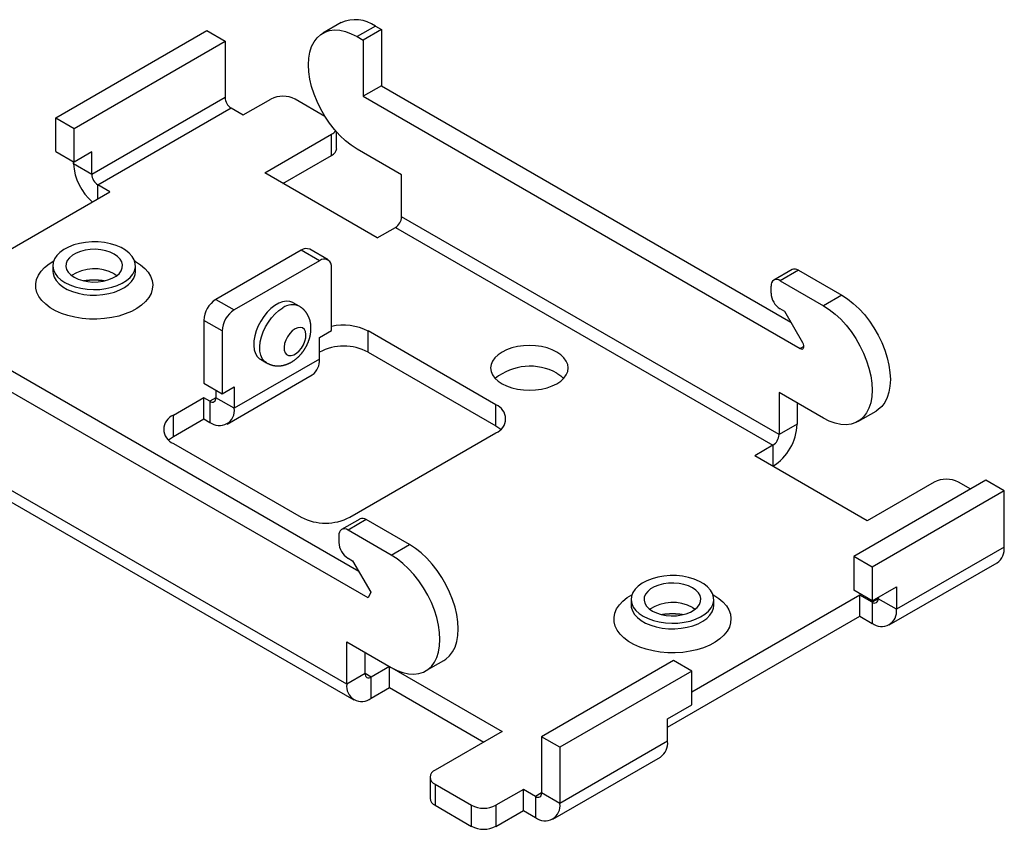
# Model space of a CAD drawing. Units: millimetres. Extents: x 0 to 841, y 0 to 594.
# Drawn here: x 285 to 400, y 234 to 328 of the extents above; entities that cross this region are included whole.
import ezdxf

# ---------------------------------------------------------------- set-up
doc = ezdxf.new("R2010")
doc.units = ezdxf.units.MM
doc.layers.add('SLD-0', color=179, linetype='Continuous')

msp = doc.modelspace()

# ---------------------------------------------------------------- linework, layer by layer
at = {"layer": 'SLD-0'}
for p, q in [((322.63, 327.81), (320.5, 326.58)), ((326.62, 327.41), (324.5, 326.19)), ((326.62, 327.41), (327.33, 327)), ((289.5, 316.76), (307.04, 326.88)), ((307.04, 326.88), (309.16, 325.66)), ((319.49, 325.58), (319.85, 326.05)), ((319.85, 326.05), (320.27, 326.43)), ((320.27, 326.43), (320.75, 326.71)), ((320.75, 326.71), (321.29, 326.89)), ((321.29, 326.89), (321.87, 326.96)), ((321.87, 326.96), (322.5, 326.92)), ((322.5, 326.92), (323.15, 326.78)), ((323.15, 326.78), (323.82, 326.53)), ((323.82, 326.53), (324.5, 326.19)), ((324.5, 326.19), (325.21, 325.78)), ((327.33, 327), (325.21, 325.78)), ((327.33, 327), (327.33, 320.47)), ((291.62, 315.53), (309.16, 325.66)), ((309.16, 325.66), (309.16, 319.12)), ((319.01, 324.39), (319.21, 325.03)), ((319.21, 325.03), (319.49, 325.58)), ((325.21, 325.78), (325.21, 319.25)), ((318.89, 323.68), (319.01, 324.39)), ((318.85, 322.92), (318.89, 323.68)), ((318.89, 322.11), (318.85, 322.92)), ((319.01, 321.26), (318.89, 322.11)), ((319.21, 320.39), (319.01, 321.26)), ((319.49, 319.51), (319.21, 320.39)), ((327.33, 320.47), (325.21, 319.25)), ((327.33, 320.47), (374.88, 293.02)), ((309.16, 319.12), (293.67, 310.18)), ((319.85, 318.63), (319.49, 319.51)), ((325.21, 319.25), (375.98, 289.94)), ((311.28, 317.08), (314.46, 318.92)), ((320.76, 316.91), (317.29, 318.92)), ((320.27, 317.77), (319.85, 318.63)), ((294.38, 308.96), (309.87, 317.9)), ((309.87, 317.9), (311.28, 317.08)), ((320.75, 316.93), (320.27, 317.77)), ((321.29, 316.13), (320.75, 316.93)), ((289.5, 312.84), (289.5, 316.76)), ((289.5, 316.76), (291.62, 315.53)), ((321.87, 315.39), (321.29, 316.13)), ((291.62, 311.61), (291.62, 315.53)), ((313.76, 310.35), (321.53, 314.84)), ((321.53, 312.39), (321.53, 314.84)), ((322.5, 314.71), (321.87, 315.39)), ((322.12, 313.2), (322.12, 315.11)), ((323.15, 314.09), (322.5, 314.71)), ((323.82, 313.56), (323.15, 314.09)), ((324.5, 313.12), (323.82, 313.56)), ((289.5, 312.84), (291.62, 311.61)), ((293.67, 312.8), (291.62, 311.61)), ((293.67, 310.18), (293.67, 312.8)), ((315.88, 309.12), (321.53, 312.39)), ((329.67, 310.14), (324.5, 313.12)), ((291.55, 311.41), (291.55, 311.65)), ((293.67, 310.18), (291.55, 311.41)), ((326.84, 302.79), (313.76, 310.35)), ((329.67, 305.24), (329.67, 310.14)), ((295.79, 308.14), (294.38, 308.96)), ((294.38, 307.33), (294.38, 308.96)), ((277.13, 297.37), (295.79, 308.14)), ((373.51, 279.94), (329.67, 305.24)), ((326.84, 302.79), (328.96, 304.02)), ((328.96, 304.02), (372.8, 278.71)), ((291.58, 301.98), (290.97, 301.74)), ((292.25, 302.16), (291.58, 301.98)), ((292.95, 302.28), (292.25, 302.16)), ((293.68, 302.34), (292.95, 302.28)), ((294.42, 302.33), (293.68, 302.34)), ((295.14, 302.26), (294.42, 302.33)), ((295.84, 302.12), (295.14, 302.26)), ((296.49, 301.92), (295.84, 302.12)), ((289.98, 301.12), (289.61, 300.75)), ((290.43, 301.45), (289.98, 301.12)), ((290.97, 301.74), (290.43, 301.45)), ((291.85, 301.04), (291.42, 300.79)), ((292.35, 301.23), (291.85, 301.04)), ((292.91, 301.38), (292.35, 301.23)), ((293.5, 301.46), (292.91, 301.38)), ((294.11, 301.47), (293.5, 301.46)), ((294.71, 301.42), (294.11, 301.47)), ((295.29, 301.31), (294.71, 301.42)), ((295.82, 301.14), (295.29, 301.31)), ((296.29, 300.92), (295.82, 301.14)), ((296.68, 300.65), (296.29, 300.92)), ((297.08, 301.67), (296.49, 301.92)), ((297.6, 301.37), (297.08, 301.67)), ((298.03, 301.03), (297.6, 301.37)), ((298.37, 300.65), (298.03, 301.03)), ((318, 301.37), (308.1, 295.65)), ((320.12, 300.14), (318, 301.37)), ((321.12, 300.24), (319, 301.47)), ((288.2, 299.37), (288.71, 299.78)), ((288.71, 299.78), (289.25, 300.12)), ((289.2, 299.94), (289.16, 299.52)), ((289.35, 300.36), (289.2, 299.94)), ((289.61, 300.75), (289.35, 300.36)), ((290.69, 299.83), (290.66, 299.48)), ((290.83, 300.18), (290.69, 299.83)), ((291.07, 300.5), (290.83, 300.18)), ((291.42, 300.79), (291.07, 300.5)), ((296.98, 300.34), (296.68, 300.65)), ((297.17, 300.01), (296.98, 300.34)), ((297.25, 299.66), (297.17, 300.01)), ((298.61, 300.25), (298.37, 300.65)), ((298.73, 299.83), (298.61, 300.25)), ((298.66, 300.12), (298.76, 300.06)), ((298.75, 299.41), (298.73, 299.83)), ((298.76, 300.06), (299.34, 299.68)), ((299.34, 299.68), (299.83, 299.26)), ((320.12, 300.14), (310.22, 294.43)), ((287.47, 298.46), (287.78, 298.93)), ((287.78, 298.93), (288.2, 299.37)), ((289.16, 299.57), (289.16, 298.92)), ((289.16, 299.52), (289.23, 299.09)), ((289.16, 298.91), (289.18, 298.65)), ((289.18, 298.65), (289.3, 298.23)), ((289.23, 299.09), (289.41, 298.68)), ((289.41, 298.68), (289.7, 298.29)), ((290.66, 299.48), (290.74, 299.13)), ((290.74, 299.13), (290.94, 298.8)), ((290.94, 298.8), (291.23, 298.49)), ((296.29, 298.63), (296.6, 298.43)), ((296.5, 298.35), (296.84, 298.64)), ((296.84, 298.64), (297.09, 298.96)), ((297.09, 298.96), (297.22, 299.31)), ((297.22, 299.31), (297.25, 299.66)), ((298.13, 298.2), (298.44, 298.58)), ((298.44, 298.58), (298.65, 298.99)), ((298.56, 298.13), (298.71, 298.55)), ((298.65, 298.99), (298.75, 299.41)), ((298.71, 298.55), (298.76, 298.91)), ((298.76, 298.92), (298.76, 299.57)), ((299.83, 299.26), (300.22, 298.81)), ((300.22, 298.81), (300.51, 298.34)), ((321.53, 292.04), (321.53, 299.33)), ((375.02, 299.12), (372.9, 297.89)), ((375.77, 299.04), (373.65, 297.82)), ((375.77, 299.04), (380.79, 296.14)), ((287.16, 297.47), (287.26, 297.97)), ((287.18, 296.97), (287.16, 297.47)), ((287.26, 297.97), (287.47, 298.46)), ((289.3, 298.23), (289.54, 297.83)), ((289.54, 297.83), (289.88, 297.46)), ((289.7, 298.29), (290.08, 297.93)), ((289.88, 297.46), (290.31, 297.11)), ((290.08, 297.93), (290.56, 297.61)), ((290.56, 297.61), (291.12, 297.33)), ((291.23, 298.49), (291.62, 298.22)), ((291.62, 298.22), (292.09, 298)), ((292.09, 298), (292.62, 297.83)), ((292.62, 297.83), (293.2, 297.72)), ((292.72, 297.82), (292.79, 297.83)), ((292.79, 297.83), (292.83, 297.83)), ((292.83, 297.83), (292.86, 297.84)), ((292.86, 297.84), (292.9, 297.85)), ((292.9, 297.85), (292.92, 297.85)), ((292.92, 297.85), (292.94, 297.85)), ((292.94, 297.85), (292.96, 297.85)), ((292.96, 297.85), (292.98, 297.86)), ((292.98, 297.86), (292.99, 297.86)), ((292.99, 297.86), (293.01, 297.86)), ((293.01, 297.86), (293.03, 297.87)), ((293.03, 297.87), (293.05, 297.87)), ((293.05, 297.87), (293.07, 297.87)), ((293.07, 297.87), (293.09, 297.87)), ((293.09, 297.87), (293.11, 297.87)), ((293.11, 297.87), (293.13, 297.88)), ((293.13, 297.88), (293.14, 297.88)), ((293.14, 297.88), (293.16, 297.88)), ((293.16, 297.88), (293.18, 297.88)), ((293.18, 297.88), (293.2, 297.89)), ((293.2, 297.89), (293.22, 297.89)), ((293.2, 297.72), (293.8, 297.67)), ((293.22, 297.89), (293.24, 297.89)), ((293.24, 297.89), (293.26, 297.89)), ((293.26, 297.89), (293.28, 297.89)), ((293.28, 297.89), (293.3, 297.89)), ((293.3, 297.89), (293.32, 297.9)), ((293.32, 297.9), (293.34, 297.9)), ((293.34, 297.9), (293.36, 297.9)), ((293.36, 297.9), (293.38, 297.9)), ((293.38, 297.9), (293.39, 297.9)), ((293.39, 297.9), (293.41, 297.9)), ((293.41, 297.9), (293.43, 297.9)), ((293.43, 297.9), (293.45, 297.91)), ((293.45, 297.91), (293.47, 297.91)), ((293.47, 297.91), (293.49, 297.91)), ((293.49, 297.91), (293.51, 297.91)), ((293.51, 297.91), (293.53, 297.91)), ((293.53, 297.91), (293.55, 297.91)), ((293.55, 297.91), (293.59, 297.91)), ((293.59, 297.91), (293.63, 297.91)), ((293.63, 297.91), (293.67, 297.92)), ((293.67, 297.92), (293.71, 297.92)), ((293.71, 297.92), (293.75, 297.92)), ((293.75, 297.92), (293.79, 297.92)), ((293.79, 297.92), (293.82, 297.92)), ((293.8, 297.67), (294.41, 297.68)), ((293.82, 297.92), (293.86, 297.92)), ((293.86, 297.92), (293.9, 297.92)), ((293.9, 297.92), (293.94, 297.92)), ((293.94, 297.92), (293.98, 297.92)), ((293.98, 297.92), (294.02, 297.92)), ((294.02, 297.92), (294.06, 297.92)), ((294.06, 297.92), (294.1, 297.92)), ((294.1, 297.92), (294.14, 297.92)), ((294.14, 297.92), (294.18, 297.92)), ((294.18, 297.92), (294.22, 297.92)), ((294.22, 297.92), (294.26, 297.92)), ((294.26, 297.92), (294.29, 297.91)), ((294.29, 297.91), (294.33, 297.91)), ((294.33, 297.91), (294.35, 297.91)), ((294.35, 297.91), (294.37, 297.91)), ((294.37, 297.91), (294.39, 297.91)), ((294.39, 297.91), (294.41, 297.91)), ((294.41, 297.91), (294.43, 297.91)), ((294.41, 297.68), (295.01, 297.76)), ((294.43, 297.91), (294.45, 297.91)), ((294.45, 297.91), (294.47, 297.9)), ((294.47, 297.9), (294.49, 297.9)), ((294.49, 297.9), (294.51, 297.9)), ((294.51, 297.9), (294.53, 297.9)), ((294.53, 297.9), (294.55, 297.9)), ((294.55, 297.9), (294.57, 297.9)), ((294.57, 297.9), (294.59, 297.9)), ((294.59, 297.9), (294.61, 297.9)), ((294.61, 297.9), (294.62, 297.89)), ((294.62, 297.89), (294.64, 297.89)), ((294.64, 297.89), (294.66, 297.89)), ((294.66, 297.89), (294.68, 297.89)), ((294.68, 297.89), (294.7, 297.89)), ((294.7, 297.89), (294.72, 297.88)), ((294.72, 297.88), (294.74, 297.88)), ((294.74, 297.88), (294.76, 297.88)), ((294.76, 297.88), (294.78, 297.88)), ((294.78, 297.88), (294.8, 297.88)), ((294.8, 297.88), (294.82, 297.87)), ((294.82, 297.87), (294.83, 297.87)), ((294.83, 297.87), (294.85, 297.87)), ((294.85, 297.87), (294.87, 297.87)), ((294.87, 297.87), (294.89, 297.86)), ((294.89, 297.86), (294.91, 297.86)), ((294.91, 297.86), (294.93, 297.86)), ((294.93, 297.86), (294.95, 297.86)), ((294.95, 297.86), (294.96, 297.85)), ((294.96, 297.85), (294.98, 297.85)), ((294.98, 297.85), (295.02, 297.84)), ((295.01, 297.76), (295.56, 297.91)), ((295.02, 297.84), (295.06, 297.84)), ((295.06, 297.84), (295.09, 297.83)), ((295.09, 297.83), (295.17, 297.82)), ((295.56, 297.91), (296.06, 298.1)), ((296.06, 298.1), (296.5, 298.35)), ((296.64, 297.27), (297.22, 297.54)), ((297.22, 297.54), (297.72, 297.85)), ((297.72, 297.85), (298.13, 298.2)), ((297.93, 297.37), (298.3, 297.73)), ((298.3, 297.73), (298.56, 298.13)), ((300.51, 298.34), (300.69, 297.85)), ((300.69, 297.85), (300.76, 297.35)), ((373.65, 297.82), (378.67, 294.92)), ((287.3, 296.47), (287.18, 296.97)), ((287.54, 295.99), (287.3, 296.47)), ((290.31, 297.11), (290.83, 296.81)), ((290.83, 296.81), (291.42, 296.56)), ((291.12, 297.33), (291.74, 297.11)), ((291.42, 296.56), (292.08, 296.37)), ((291.74, 297.11), (292.42, 296.94)), ((292.08, 296.37), (292.77, 296.23)), ((292.42, 296.94), (293.13, 296.84)), ((293.13, 296.84), (293.86, 296.8)), ((293.86, 296.8), (294.6, 296.82)), ((294.6, 296.82), (295.32, 296.91)), ((294.96, 296.21), (295.67, 296.33)), ((295.32, 296.91), (296, 297.06)), ((295.67, 296.33), (296.33, 296.51)), ((296, 297.06), (296.64, 297.27)), ((296.33, 296.51), (296.94, 296.75)), ((296.94, 296.75), (297.48, 297.03)), ((297.48, 297.03), (297.93, 297.37)), ((300.56, 296.35), (300.3, 295.87)), ((300.71, 296.84), (300.56, 296.35)), ((300.76, 297.35), (300.71, 296.84)), ((372.59, 296.39), (372.59, 297.2)), ((287.88, 295.52), (287.54, 295.99)), ((288.32, 295.09), (287.88, 295.52)), ((292.77, 296.23), (293.5, 296.16)), ((293.5, 296.16), (294.23, 296.15)), ((294.23, 296.15), (294.96, 296.21)), ((299.93, 295.41), (299.47, 294.99)), ((300.3, 295.87), (299.93, 295.41)), ((308.1, 295.65), (310.22, 294.43)), ((315.4, 295.2), (314.94, 294.94)), ((315.85, 295.37), (315.4, 295.2)), ((316.28, 295.44), (315.85, 295.37)), ((316.67, 295.42), (316.28, 295.44)), ((317.03, 295.29), (316.67, 295.42)), ((317.07, 295.27), (317.03, 295.29)), ((317.78, 294.86), (317.07, 295.27)), ((380.79, 296.14), (378.67, 294.92)), ((380.79, 296.14), (381.47, 295.7)), ((381.47, 295.7), (382.14, 295.17)), ((382.14, 295.17), (382.8, 294.56)), ((288.85, 294.69), (288.32, 295.09)), ((289.47, 294.34), (288.85, 294.69)), ((290.16, 294.03), (289.47, 294.34)), ((290.91, 293.77), (290.16, 294.03)), ((297.57, 293.96), (296.81, 293.72)), ((298.28, 294.25), (297.57, 293.96)), ((298.92, 294.6), (298.28, 294.25)), ((299.47, 294.99), (298.92, 294.6)), ((314.06, 294.17), (313.67, 293.68)), ((314.49, 294.59), (314.06, 294.17)), ((314.94, 294.94), (314.49, 294.59)), ((314.57, 293.52), (314.98, 293.98)), ((314.98, 293.98), (315.42, 294.37)), ((315.42, 294.37), (315.88, 294.67)), ((317.84, 294.82), (317.78, 294.86)), ((317.88, 294.79), (317.84, 294.82)), ((317.91, 294.77), (317.88, 294.79)), ((317.94, 294.75), (317.91, 294.77)), ((317.98, 294.73), (317.94, 294.75)), ((318.01, 294.7), (317.98, 294.73)), ((318.04, 294.68), (318.01, 294.7)), ((318.07, 294.66), (318.04, 294.68)), ((318.09, 294.64), (318.07, 294.66)), ((318.11, 294.63), (318.09, 294.64)), ((318.12, 294.62), (318.11, 294.63)), ((318.14, 294.61), (318.12, 294.62)), ((318.15, 294.59), (318.14, 294.61)), ((318.17, 294.58), (318.15, 294.59)), ((318.18, 294.57), (318.17, 294.58)), ((318.2, 294.56), (318.18, 294.57)), ((318.21, 294.54), (318.2, 294.56)), ((318.23, 294.53), (318.21, 294.54)), ((318.24, 294.52), (318.23, 294.53)), ((318.26, 294.5), (318.24, 294.52)), ((318.27, 294.49), (318.26, 294.5)), ((318.29, 294.47), (318.27, 294.49)), ((318.3, 294.46), (318.29, 294.47)), ((318.32, 294.45), (318.3, 294.46)), ((318.33, 294.43), (318.32, 294.45)), ((318.35, 294.42), (318.33, 294.43)), ((318.36, 294.4), (318.35, 294.42)), ((318.37, 294.39), (318.36, 294.4)), ((318.39, 294.37), (318.37, 294.39)), ((318.4, 294.36), (318.39, 294.37)), ((318.41, 294.34), (318.4, 294.36)), ((318.43, 294.33), (318.41, 294.34)), ((318.44, 294.31), (318.43, 294.33)), ((318.45, 294.3), (318.44, 294.31)), ((318.47, 294.28), (318.45, 294.3)), ((318.48, 294.27), (318.47, 294.28)), ((318.49, 294.25), (318.48, 294.27)), ((318.5, 294.23), (318.49, 294.25)), ((318.52, 294.22), (318.5, 294.23)), ((318.53, 294.2), (318.52, 294.22)), ((318.54, 294.19), (318.53, 294.2)), ((318.55, 294.17), (318.54, 294.19)), ((318.57, 294.15), (318.55, 294.17)), ((318.58, 294.14), (318.57, 294.15)), ((318.59, 294.12), (318.58, 294.14)), ((318.6, 294.11), (318.59, 294.12)), ((318.61, 294.09), (318.6, 294.11)), ((318.62, 294.07), (318.61, 294.09)), ((318.63, 294.05), (318.62, 294.07)), ((318.65, 294.04), (318.63, 294.05)), ((318.66, 294.02), (318.65, 294.04)), ((318.67, 294), (318.66, 294.02)), ((318.68, 293.99), (318.67, 294)), ((318.69, 293.97), (318.68, 293.99)), ((318.7, 293.95), (318.69, 293.97)), ((318.71, 293.93), (318.7, 293.95)), ((374.18, 294.25), (373.65, 294.55)), ((376.28, 290.6), (374.18, 294.25)), ((378.67, 294.92), (379.35, 294.48)), ((379.35, 294.48), (380.02, 293.95)), ((382.8, 294.56), (383.42, 293.88)), ((291.71, 293.58), (290.91, 293.77)), ((292.55, 293.44), (291.71, 293.58)), ((293.41, 293.37), (292.55, 293.44)), ((294.28, 293.36), (293.41, 293.37)), ((295.15, 293.42), (294.28, 293.36)), ((296, 293.54), (295.15, 293.42)), ((296.81, 293.72), (296, 293.54)), ((308.81, 291.98), (306.68, 293.2)), ((306.68, 293.2), (306.68, 285.91)), ((313.31, 293.14), (313.01, 292.58)), ((313.67, 293.68), (313.31, 293.14)), ((313.86, 292.46), (314.19, 293.01)), ((314.19, 293.01), (314.57, 293.52)), ((318.72, 293.92), (318.71, 293.93)), ((318.73, 293.9), (318.72, 293.92)), ((318.74, 293.88), (318.73, 293.9)), ((318.75, 293.86), (318.74, 293.88)), ((318.76, 293.85), (318.75, 293.86)), ((318.77, 293.83), (318.76, 293.85)), ((318.78, 293.81), (318.77, 293.83)), ((318.79, 293.79), (318.78, 293.81)), ((318.8, 293.77), (318.79, 293.79)), ((318.81, 293.76), (318.8, 293.77)), ((318.82, 293.74), (318.81, 293.76)), ((318.83, 293.72), (318.82, 293.74)), ((318.84, 293.7), (318.83, 293.72)), ((318.85, 293.68), (318.84, 293.7)), ((318.85, 293.66), (318.85, 293.68)), ((318.86, 293.64), (318.85, 293.66)), ((318.87, 293.63), (318.86, 293.64)), ((318.88, 293.61), (318.87, 293.63)), ((318.89, 293.59), (318.88, 293.61)), ((318.9, 293.57), (318.89, 293.59)), ((318.9, 293.55), (318.9, 293.57)), ((318.91, 293.53), (318.9, 293.55)), ((318.92, 293.51), (318.91, 293.53)), ((318.93, 293.49), (318.92, 293.51)), ((318.94, 293.47), (318.93, 293.49)), ((318.94, 293.45), (318.94, 293.47)), ((318.95, 293.43), (318.94, 293.45)), ((318.96, 293.42), (318.95, 293.43)), ((318.96, 293.4), (318.96, 293.42)), ((318.97, 293.38), (318.96, 293.4)), ((318.98, 293.36), (318.97, 293.38)), ((318.98, 293.34), (318.98, 293.36)), ((318.99, 293.32), (318.98, 293.34)), ((319, 293.3), (318.99, 293.32)), ((319, 293.28), (319, 293.3)), ((319.01, 293.26), (319, 293.28)), ((319.01, 293.24), (319.01, 293.26)), ((319.02, 293.22), (319.01, 293.24)), ((319.03, 293.2), (319.02, 293.22)), ((319.03, 293.18), (319.03, 293.2)), ((319.04, 293.16), (319.03, 293.18)), ((319.04, 293.14), (319.04, 293.16)), ((319.05, 293.1), (319.04, 293.14)), ((319.06, 293.05), (319.05, 293.1)), ((319.07, 293.01), (319.06, 293.05)), ((319.08, 292.97), (319.07, 293.01)), ((319.09, 292.93), (319.08, 292.97)), ((319.09, 292.89), (319.09, 292.93)), ((319.1, 292.85), (319.09, 292.89)), ((319.11, 292.81), (319.1, 292.85)), ((319.11, 292.76), (319.11, 292.81)), ((380.02, 293.95), (380.67, 293.34)), ((380.67, 293.34), (381.3, 292.65)), ((383.42, 293.88), (384, 293.13)), ((384, 293.13), (384.54, 292.34)), ((308.81, 291.98), (308.81, 284.69)), ((312.77, 291.99), (312.6, 291.4)), ((313.01, 292.58), (312.77, 291.99)), ((313.38, 291.29), (313.59, 291.88)), ((313.59, 291.88), (313.86, 292.46)), ((316.68, 291.69), (316.42, 291.32)), ((316.97, 291.99), (316.68, 291.69)), ((317.29, 292.22), (316.97, 291.99)), ((317.61, 292.36), (317.29, 292.22)), ((317.9, 292.4), (317.61, 292.36)), ((318.16, 292.33), (317.9, 292.4)), ((318.37, 292.16), (318.16, 292.33)), ((318.5, 291.91), (318.37, 292.16)), ((318.56, 291.58), (318.5, 291.91)), ((319.09, 291.66), (319.1, 291.7)), ((319.1, 291.74), (319.11, 291.79)), ((319.1, 291.7), (319.1, 291.74)), ((319.12, 292.72), (319.11, 292.76)), ((319.11, 291.79), (319.12, 291.83)), ((319.12, 292.68), (319.12, 292.72)), ((319.13, 292.64), (319.12, 292.68)), ((319.12, 291.91), (319.13, 291.96)), ((319.12, 291.87), (319.12, 291.91)), ((319.12, 291.83), (319.12, 291.87)), ((319.13, 292.6), (319.13, 292.64)), ((319.13, 292.55), (319.13, 292.6)), ((319.14, 292.51), (319.13, 292.55)), ((319.13, 292), (319.14, 292.04)), ((319.13, 291.96), (319.13, 292)), ((319.14, 292.47), (319.14, 292.51)), ((319.14, 292.43), (319.14, 292.47)), ((319.14, 292.38), (319.14, 292.43)), ((319.14, 292.34), (319.14, 292.38)), ((319.14, 292.3), (319.14, 292.34)), ((319.14, 292.26), (319.14, 292.3)), ((319.14, 292.21), (319.14, 292.26)), ((319.14, 292.17), (319.14, 292.21)), ((319.14, 292.13), (319.14, 292.17)), ((319.14, 292.08), (319.14, 292.13)), ((319.14, 292.04), (319.14, 292.08)), ((320.12, 291.22), (321.53, 292.04)), ((340.63, 283.4), (325.78, 291.98)), ((325.78, 289.53), (325.78, 291.98)), ((381.3, 292.65), (381.88, 291.91)), ((381.88, 291.91), (382.42, 291.11)), ((384.54, 292.34), (385.02, 291.5)), ((324.68, 264.04), (277.13, 291.49)), ((312.5, 290.83), (312.49, 290.3)), ((312.6, 291.4), (312.5, 290.83)), ((313.19, 290.15), (313.25, 290.71)), ((313.25, 290.71), (313.38, 291.29)), ((316.22, 290.92), (316.08, 290.51)), ((316.42, 291.32), (316.22, 290.92)), ((318.27, 290.38), (318.44, 290.79)), ((318.44, 290.79), (318.54, 291.2)), ((318.54, 291.2), (318.56, 291.58)), ((318.73, 290.49), (318.75, 290.53)), ((318.75, 290.53), (318.77, 290.57)), ((318.77, 290.57), (318.79, 290.61)), ((318.79, 290.61), (318.8, 290.65)), ((318.8, 290.65), (318.82, 290.69)), ((318.82, 290.69), (318.84, 290.74)), ((318.84, 290.74), (318.85, 290.78)), ((318.85, 290.78), (318.87, 290.82)), ((318.87, 290.82), (318.88, 290.86)), ((318.88, 290.86), (318.9, 290.9)), ((318.9, 290.9), (318.91, 290.94)), ((318.91, 290.94), (318.92, 290.98)), ((318.92, 290.98), (318.94, 291.03)), ((318.94, 291.03), (318.95, 291.07)), ((318.95, 291.07), (318.96, 291.11)), ((318.96, 291.11), (318.98, 291.15)), ((318.98, 291.15), (318.99, 291.19)), ((318.99, 291.19), (319, 291.23)), ((319, 291.23), (319.01, 291.28)), ((319.01, 291.28), (319.02, 291.32)), ((319.02, 291.32), (319.03, 291.36)), ((319.03, 291.36), (319.04, 291.4)), ((319.04, 291.4), (319.05, 291.45)), ((319.05, 291.45), (319.06, 291.49)), ((319.06, 291.49), (319.07, 291.53)), ((319.07, 291.53), (319.08, 291.57)), ((319.08, 291.62), (319.09, 291.66)), ((319.08, 291.57), (319.08, 291.62)), ((320.12, 288.71), (320.12, 291.22)), ((376.36, 290.44), (376.28, 290.6)), ((382.42, 291.11), (382.9, 290.27)), ((385.02, 291.5), (385.44, 290.63)), ((385.44, 290.63), (385.8, 289.76)), ((325.78, 260.96), (275.01, 290.26)), ((312.49, 290.3), (312.54, 289.81)), ((312.54, 289.81), (312.68, 289.38)), ((312.68, 289.38), (312.88, 289.03)), ((313.21, 289.64), (313.19, 290.15)), ((313.31, 289.18), (313.21, 289.64)), ((316.08, 290.51), (316.02, 290.11)), ((316.02, 290.11), (316.04, 289.76)), ((316.04, 289.76), (316.14, 289.46)), ((316.14, 289.46), (316.31, 289.25)), ((317.13, 289.2), (317.45, 289.39)), ((317.45, 289.39), (317.76, 289.66)), ((317.76, 289.66), (318.04, 290)), ((318.03, 289.37), (318.06, 289.4)), ((318.04, 290), (318.27, 290.38)), ((318.06, 289.4), (318.09, 289.43)), ((318.09, 289.43), (318.12, 289.47)), ((318.12, 289.47), (318.14, 289.5)), ((318.14, 289.5), (318.17, 289.54)), ((318.17, 289.54), (318.19, 289.57)), ((318.19, 289.57), (318.22, 289.61)), ((318.22, 289.61), (318.25, 289.65)), ((318.25, 289.65), (318.27, 289.68)), ((318.27, 289.68), (318.3, 289.72)), ((318.3, 289.72), (318.32, 289.76)), ((318.32, 289.76), (318.35, 289.79)), ((318.35, 289.79), (318.37, 289.83)), ((318.37, 289.83), (318.39, 289.87)), ((318.39, 289.87), (318.42, 289.9)), ((318.42, 289.9), (318.44, 289.94)), ((318.44, 289.94), (318.46, 289.98)), ((318.46, 289.98), (318.49, 290.02)), ((318.49, 290.02), (318.51, 290.06)), ((318.51, 290.06), (318.53, 290.1)), ((318.53, 290.1), (318.55, 290.13)), ((318.55, 290.13), (318.57, 290.17)), ((318.57, 290.17), (318.6, 290.21)), ((318.6, 290.21), (318.62, 290.25)), ((318.62, 290.25), (318.64, 290.29)), ((318.64, 290.29), (318.66, 290.33)), ((318.66, 290.33), (318.68, 290.37)), ((318.68, 290.37), (318.69, 290.41)), ((318.69, 290.41), (318.71, 290.45)), ((318.71, 290.45), (318.73, 290.49)), ((325.78, 289.53), (340.63, 280.96)), ((341.33, 289.53), (340.87, 289.22)), ((341.87, 289.79), (341.33, 289.53)), ((342.47, 290.01), (341.87, 289.79)), ((343.12, 290.16), (342.47, 290.01)), ((343.81, 290.26), (343.12, 290.16)), ((344.51, 290.29), (343.81, 290.26)), ((345.22, 290.26), (344.51, 290.29)), ((345.91, 290.16), (345.22, 290.26)), ((346.56, 290.01), (345.91, 290.16)), ((347.16, 289.79), (346.56, 290.01)), ((347.7, 289.53), (347.16, 289.79)), ((348.16, 289.22), (347.7, 289.53)), ((376.41, 290.18), (375.98, 289.94)), ((375.98, 289.94), (376.1, 289.89)), ((376.1, 289.89), (376.22, 289.88)), ((376.22, 289.88), (376.31, 289.93)), ((376.31, 289.93), (376.37, 290.01)), ((376.4, 290.28), (376.36, 290.44)), ((376.37, 290.01), (376.4, 290.14)), ((376.4, 290.14), (376.4, 290.28)), ((382.9, 290.27), (383.32, 289.41)), ((383.32, 289.41), (383.68, 288.53)), ((385.8, 289.76), (386.08, 288.87)), ((320.12, 288.71), (310.22, 283)), ((312.88, 289.03), (313.15, 288.76)), ((313.15, 288.76), (313.27, 288.69)), ((313.27, 288.69), (313.98, 288.28)), ((313.48, 288.79), (313.31, 289.18)), ((313.72, 288.48), (313.48, 288.79)), ((313.98, 288.28), (313.72, 288.48)), ((313.98, 288.28), (314.05, 288.24)), ((314.05, 288.24), (314.09, 288.22)), ((316.31, 289.25), (316.54, 289.13)), ((316.54, 289.13), (316.82, 289.12)), ((316.61, 288.23), (316.65, 288.25)), ((316.65, 288.25), (316.68, 288.27)), ((316.68, 288.27), (316.72, 288.28)), ((316.72, 288.28), (316.76, 288.3)), ((316.76, 288.3), (316.8, 288.32)), ((316.8, 288.32), (316.83, 288.34)), ((316.82, 289.12), (317.13, 289.2)), ((316.83, 288.34), (316.87, 288.36)), ((316.87, 288.36), (316.9, 288.39)), ((316.9, 288.39), (316.94, 288.41)), ((316.94, 288.41), (316.98, 288.43)), ((316.98, 288.43), (317.01, 288.45)), ((317.01, 288.45), (317.05, 288.47)), ((317.05, 288.47), (317.08, 288.5)), ((317.08, 288.5), (317.12, 288.52)), ((317.12, 288.52), (317.15, 288.55)), ((317.15, 288.55), (317.19, 288.57)), ((317.19, 288.57), (317.22, 288.59)), ((317.22, 288.59), (317.25, 288.62)), ((317.25, 288.62), (317.29, 288.65)), ((317.29, 288.65), (317.32, 288.67)), ((317.32, 288.67), (317.36, 288.7)), ((317.36, 288.7), (317.39, 288.72)), ((317.39, 288.72), (317.42, 288.75)), ((317.42, 288.75), (317.46, 288.78)), ((317.46, 288.78), (317.49, 288.81)), ((317.49, 288.81), (317.52, 288.83)), ((317.52, 288.83), (317.55, 288.86)), ((317.55, 288.86), (317.58, 288.89)), ((317.58, 288.89), (317.62, 288.92)), ((317.62, 288.92), (317.65, 288.95)), ((317.65, 288.95), (317.68, 288.98)), ((317.68, 288.98), (317.71, 289.01)), ((317.71, 289.01), (317.74, 289.04)), ((317.74, 289.04), (317.77, 289.07)), ((317.77, 289.07), (317.8, 289.1)), ((317.8, 289.1), (317.83, 289.14)), ((317.83, 289.14), (317.86, 289.17)), ((317.86, 289.17), (317.89, 289.2)), ((317.89, 289.2), (317.92, 289.23)), ((317.92, 289.23), (317.95, 289.27)), ((317.95, 289.27), (317.98, 289.3)), ((317.98, 289.3), (318, 289.33)), ((318, 289.33), (318.03, 289.37)), ((340.23, 288.49), (340.07, 288.1)), ((340.51, 288.87), (340.23, 288.49)), ((340.87, 289.22), (340.51, 288.87)), ((348.52, 288.87), (348.16, 289.22)), ((348.79, 288.49), (348.52, 288.87)), ((348.96, 288.1), (348.79, 288.49)), ((383.68, 288.53), (383.96, 287.65)), ((386.08, 288.87), (386.28, 288)), ((314.09, 288.22), (314.12, 288.21)), ((314.12, 288.21), (314.16, 288.19)), ((314.16, 288.19), (314.2, 288.17)), ((314.2, 288.17), (314.23, 288.16)), ((314.23, 288.16), (314.27, 288.14)), ((314.27, 288.14), (314.31, 288.12)), ((314.31, 288.12), (314.35, 288.11)), ((314.35, 288.11), (314.37, 288.1)), ((314.37, 288.1), (314.38, 288.09)), ((314.38, 288.09), (314.4, 288.08)), ((314.4, 288.08), (314.42, 288.08)), ((314.42, 288.08), (314.44, 288.07)), ((314.44, 288.07), (314.46, 288.06)), ((314.46, 288.06), (314.48, 288.06)), ((314.48, 288.06), (314.5, 288.05)), ((314.5, 288.05), (314.52, 288.04)), ((314.52, 288.04), (314.54, 288.04)), ((314.54, 288.04), (314.56, 288.03)), ((314.56, 288.03), (314.58, 288.03)), ((314.58, 288.03), (314.6, 288.02)), ((314.6, 288.02), (314.62, 288.02)), ((314.62, 288.02), (314.64, 288.01)), ((314.64, 288.01), (314.66, 288.01)), ((314.66, 288.01), (314.68, 288)), ((314.68, 288), (314.7, 288)), ((314.7, 288), (314.72, 287.99)), ((314.72, 287.99), (314.74, 287.99)), ((314.74, 287.99), (314.76, 287.98)), ((314.76, 287.98), (314.78, 287.98)), ((314.78, 287.98), (314.8, 287.97)), ((314.8, 287.97), (314.82, 287.97)), ((314.82, 287.97), (314.84, 287.97)), ((314.84, 287.97), (314.86, 287.96)), ((314.86, 287.96), (314.88, 287.96)), ((314.88, 287.96), (314.9, 287.96)), ((314.9, 287.96), (314.92, 287.96)), ((314.92, 287.96), (314.94, 287.95)), ((314.94, 287.95), (314.96, 287.95)), ((314.96, 287.95), (314.98, 287.95)), ((314.98, 287.95), (315, 287.95)), ((315, 287.95), (315.02, 287.94)), ((315.02, 287.94), (315.04, 287.94)), ((315.04, 287.94), (315.06, 287.94)), ((315.06, 287.94), (315.08, 287.94)), ((315.08, 287.94), (315.1, 287.94)), ((315.1, 287.94), (315.12, 287.93)), ((315.12, 287.93), (315.14, 287.93)), ((315.14, 287.93), (315.16, 287.93)), ((315.16, 287.93), (315.18, 287.93)), ((315.18, 287.93), (315.21, 287.93)), ((315.21, 287.93), (315.23, 287.93)), ((315.23, 287.93), (315.25, 287.93)), ((315.25, 287.93), (315.27, 287.93)), ((315.27, 287.93), (315.29, 287.93)), ((315.29, 287.93), (315.31, 287.93)), ((315.31, 287.93), (315.33, 287.93)), ((315.33, 287.93), (315.35, 287.93)), ((315.35, 287.93), (315.37, 287.93)), ((315.37, 287.93), (315.39, 287.93)), ((315.39, 287.93), (315.41, 287.93)), ((315.41, 287.93), (315.43, 287.93)), ((315.43, 287.93), (315.45, 287.93)), ((315.45, 287.93), (315.47, 287.93)), ((315.47, 287.93), (315.5, 287.94)), ((315.5, 287.94), (315.52, 287.94)), ((315.52, 287.94), (315.54, 287.94)), ((315.54, 287.94), (315.56, 287.94)), ((315.56, 287.94), (315.58, 287.94)), ((315.58, 287.94), (315.6, 287.94)), ((315.6, 287.94), (315.62, 287.95)), ((315.62, 287.95), (315.64, 287.95)), ((315.64, 287.95), (315.66, 287.95)), ((315.66, 287.95), (315.68, 287.95)), ((315.68, 287.95), (315.7, 287.96)), ((315.7, 287.96), (315.72, 287.96)), ((315.72, 287.96), (315.74, 287.96)), ((315.74, 287.96), (315.77, 287.97)), ((315.77, 287.97), (315.79, 287.97)), ((315.79, 287.97), (315.81, 287.97)), ((315.81, 287.97), (315.83, 287.98)), ((315.83, 287.98), (315.85, 287.98)), ((315.85, 287.98), (315.87, 287.98)), ((315.87, 287.98), (315.89, 287.99)), ((315.89, 287.99), (315.91, 287.99)), ((315.91, 287.99), (315.93, 288)), ((315.93, 288), (315.95, 288)), ((315.95, 288), (315.97, 288.01)), ((315.97, 288.01), (315.99, 288.01)), ((315.99, 288.01), (316.01, 288.02)), ((316.01, 288.02), (316.03, 288.02)), ((316.03, 288.02), (316.05, 288.03)), ((316.05, 288.03), (316.07, 288.03)), ((316.07, 288.03), (316.09, 288.04)), ((316.09, 288.04), (316.12, 288.04)), ((316.12, 288.04), (316.14, 288.05)), ((316.14, 288.05), (316.16, 288.06)), ((316.16, 288.06), (316.18, 288.06)), ((316.18, 288.06), (316.2, 288.07)), ((316.2, 288.07), (316.22, 288.07)), ((316.22, 288.07), (316.26, 288.09)), ((316.26, 288.09), (316.3, 288.1)), ((316.3, 288.1), (316.34, 288.12)), ((316.34, 288.12), (316.38, 288.13)), ((316.38, 288.13), (316.42, 288.15)), ((316.42, 288.15), (316.45, 288.16)), ((316.45, 288.16), (316.49, 288.18)), ((316.49, 288.18), (316.53, 288.19)), ((316.53, 288.19), (316.57, 288.21)), ((316.57, 288.21), (316.61, 288.23)), ((340.07, 288.1), (340.01, 287.69)), ((340.01, 287.69), (340.07, 287.28)), ((340.07, 287.28), (340.23, 286.89)), ((348.79, 286.89), (348.96, 287.28)), ((349.01, 287.69), (348.96, 288.1)), ((348.96, 287.28), (349.01, 287.69)), ((383.96, 287.65), (384.16, 286.78)), ((386.28, 288), (386.4, 287.16)), ((386.4, 287.16), (386.45, 286.35)), ((309.39, 281.17), (319.29, 286.88)), ((340.23, 286.89), (340.51, 286.51)), ((340.51, 286.51), (340.87, 286.16)), ((340.87, 286.16), (341.33, 285.85)), ((347.7, 287.08), (348.16, 286.77)), ((347.7, 285.85), (348.16, 286.16)), ((348.16, 286.77), (348.48, 286.47)), ((348.16, 286.16), (348.52, 286.51)), ((348.52, 286.51), (348.79, 286.89)), ((384.16, 286.78), (384.28, 285.93)), ((386.45, 286.35), (386.4, 285.58)), ((306.68, 285.91), (308.81, 284.69)), ((308.1, 285.1), (308.1, 284.22)), ((308.81, 284.69), (310.22, 285.51)), ((310.22, 285.51), (310.22, 283)), ((341.33, 285.85), (341.87, 285.59)), ((341.87, 285.59), (342.47, 285.38)), ((342.47, 285.38), (343.12, 285.22)), ((343.12, 285.22), (343.81, 285.13)), ((343.81, 285.13), (344.51, 285.09)), ((344.51, 285.09), (345.22, 285.13)), ((345.22, 285.13), (345.91, 285.22)), ((345.91, 285.22), (346.56, 285.38)), ((346.56, 285.38), (347.16, 285.59)), ((347.16, 285.59), (347.7, 285.85)), ((378.67, 281.85), (373.51, 284.83)), ((373.51, 284.83), (373.51, 279.94)), ((384.28, 285.93), (384.32, 285.12)), ((384.32, 285.12), (384.28, 284.36)), ((386.28, 284.88), (386.08, 284.24)), ((386.4, 285.58), (386.28, 284.88)), ((306.68, 284.22), (303.15, 282.18)), ((307.39, 283.81), (306.68, 284.22)), ((306.68, 281.77), (306.68, 284.22)), ((308.1, 284.22), (307.39, 283.81)), ((307.39, 283.81), (307.39, 281.36)), ((310.22, 283), (308.1, 284.22)), ((384.28, 284.36), (384.16, 283.65)), ((385.8, 283.68), (385.44, 283.21)), ((386.08, 284.24), (385.8, 283.68)), ((340.63, 280.96), (340.63, 283.4)), ((375.63, 283.61), (375.63, 281.16)), ((382.67, 281.46), (384.79, 282.68)), ((383.96, 283.02), (383.68, 282.46)), ((384.16, 283.65), (383.96, 283.02)), ((385.02, 282.84), (384.79, 282.68)), ((385.44, 283.21), (385.02, 282.84)), ((303.15, 279.73), (303.15, 282.18)), ((303.15, 279.73), (306.68, 281.77)), ((306.68, 281.77), (307.39, 281.36)), ((379.35, 281.51), (378.67, 281.85)), ((380.02, 281.26), (379.35, 281.51)), ((382.9, 281.61), (382.42, 281.33)), ((383.32, 281.99), (382.9, 281.61)), ((383.68, 282.46), (383.32, 281.99)), ((340.63, 280.96), (341.07, 280.65)), ((341.07, 280.65), (341.19, 280.55)), ((375.63, 281.16), (373.51, 279.94)), ((380.67, 281.12), (380.02, 281.26)), ((381.3, 281.09), (380.67, 281.12)), ((381.88, 281.16), (381.3, 281.09)), ((382.42, 281.33), (381.88, 281.16)), ((302.59, 279.32), (302.7, 279.42)), ((302.7, 279.42), (303.15, 279.73)), ((323.65, 270.34), (340.63, 280.14)), ((303.15, 278.91), (318, 270.34)), ((372.8, 278.71), (370.68, 277.49)), ((372.8, 278.71), (372.8, 276.26)), ((383.76, 269.93), (370.68, 277.49)), ((323.3, 250.95), (279.46, 276.26)), ((397.55, 274.63), (382.2, 265.77)), ((399.67, 273.4), (397.55, 274.63)), ((280.29, 274.43), (324.13, 249.12)), ((391.54, 274.42), (383.76, 269.93)), ((399.67, 273.4), (384.32, 264.55)), ((395.78, 273.61), (394.37, 274.42)), ((399.67, 266.87), (399.67, 273.4)), ((324.81, 270.13), (322.69, 268.91)), ((325.56, 270.06), (323.44, 268.83)), ((330.58, 267.16), (325.56, 270.06)), ((328.46, 265.94), (323.44, 268.83)), ((322.38, 268.22), (322.38, 267.41)), ((328.46, 265.94), (330.58, 267.16)), ((331.27, 266.72), (330.58, 267.16)), ((331.94, 266.19), (331.27, 266.72)), ((399.67, 266.87), (387.15, 259.65)), ((323.44, 265.57), (323.97, 265.26)), ((329.15, 265.5), (328.46, 265.94)), ((329.82, 264.97), (329.15, 265.5)), ((332.59, 265.58), (331.94, 266.19)), ((333.21, 264.9), (332.59, 265.58)), ((382.2, 265.77), (382.2, 261.85)), ((384.32, 264.55), (382.2, 265.77)), ((323.97, 265.26), (326.08, 261.62)), ((330.47, 264.35), (329.82, 264.97)), ((331.09, 263.67), (330.47, 264.35)), ((333.8, 264.15), (333.21, 264.9)), ((384.32, 264.55), (384.32, 260.63)), ((386.32, 257.82), (398.84, 265.04)), ((331.68, 262.93), (331.09, 263.67)), ((334.34, 263.35), (333.8, 264.15)), ((334.82, 262.52), (334.34, 263.35)), ((358.76, 263.2), (358.15, 262.96)), ((359.42, 263.38), (358.76, 263.2)), ((360.13, 263.5), (359.42, 263.38)), ((360.86, 263.56), (360.13, 263.5)), ((361.59, 263.55), (360.86, 263.56)), ((362.31, 263.48), (361.59, 263.55)), ((363.01, 263.34), (362.31, 263.48)), ((363.66, 263.14), (363.01, 263.34)), ((364.26, 262.89), (363.66, 263.14)), ((332.21, 262.13), (331.68, 262.93)), ((332.7, 261.29), (332.21, 262.13)), ((335.24, 261.65), (334.82, 262.52)), ((356.79, 261.97), (356.53, 261.58)), ((357.15, 262.34), (356.79, 261.97)), ((357.61, 262.67), (357.15, 262.34)), ((358.15, 262.96), (357.61, 262.67)), ((358.59, 262.01), (358.25, 261.72)), ((359.02, 262.26), (358.59, 262.01)), ((359.53, 262.45), (359.02, 262.26)), ((360.08, 262.6), (359.53, 262.45)), ((360.68, 262.68), (360.08, 262.6)), ((361.28, 262.69), (360.68, 262.68)), ((361.89, 262.65), (361.28, 262.69)), ((362.46, 262.53), (361.89, 262.65)), ((363, 262.36), (362.46, 262.53)), ((363.47, 262.14), (363, 262.36)), ((363.85, 261.87), (363.47, 262.14)), ((364.78, 262.59), (364.26, 262.89)), ((365.21, 262.25), (364.78, 262.59)), ((365.55, 261.88), (365.21, 262.25)), ((384.32, 260.63), (387.15, 262.26)), ((387.15, 262.26), (387.15, 259.65)), ((326.08, 261.62), (325.78, 260.96)), ((333.12, 260.43), (332.7, 261.29)), ((335.59, 260.77), (335.24, 261.65)), ((355.37, 260.59), (355.88, 261)), ((355.88, 261), (356.43, 261.34)), ((356.37, 261.16), (356.33, 260.74)), ((356.33, 260.79), (356.33, 260.14)), ((356.53, 261.58), (356.37, 261.16)), ((357.86, 261.05), (357.84, 260.7)), ((358, 261.4), (357.86, 261.05)), ((358.25, 261.72), (358, 261.4)), ((382.91, 261.28), (363.39, 250.01)), ((364.15, 261.56), (363.85, 261.87)), ((364.34, 261.23), (364.15, 261.56)), ((364.43, 260.88), (364.34, 261.23)), ((364.4, 260.53), (364.43, 260.88)), ((365.78, 261.47), (365.55, 261.88)), ((365.91, 261.06), (365.78, 261.47)), ((365.84, 261.34), (365.94, 261.28)), ((365.92, 260.63), (365.91, 261.06)), ((365.93, 260.14), (365.93, 260.79)), ((365.94, 261.28), (366.52, 260.9)), ((366.52, 260.9), (367, 260.49)), ((384.32, 260.63), (382.2, 261.85)), ((384.32, 260.46), (382.91, 261.28)), ((382.91, 258.83), (382.91, 261.28)), ((385.03, 260.87), (384.32, 260.46)), ((385.03, 261.04), (385.03, 260.87)), ((387.15, 259.65), (385.03, 260.87)), ((333.47, 259.55), (333.12, 260.43)), ((335.87, 259.89), (335.59, 260.77)), ((336.08, 259.02), (335.87, 259.89)), ((354.44, 259.19), (354.64, 259.68)), ((354.64, 259.68), (354.96, 260.15)), ((354.96, 260.15), (355.37, 260.59)), ((356.33, 260.74), (356.4, 260.32)), ((356.33, 260.13), (356.35, 259.87)), ((356.35, 259.87), (356.48, 259.45)), ((356.4, 260.32), (356.58, 259.9)), ((356.58, 259.9), (356.87, 259.51)), ((357.84, 260.7), (357.92, 260.35)), ((357.92, 260.35), (358.11, 260.02)), ((358.11, 260.02), (358.41, 259.71)), ((358.41, 259.71), (358.8, 259.44)), ((363.47, 259.85), (363.77, 259.65)), ((363.67, 259.57), (364.01, 259.86)), ((364.01, 259.86), (364.26, 260.19)), ((364.26, 260.19), (364.4, 260.53)), ((365.3, 259.42), (365.62, 259.8)), ((365.62, 259.8), (365.83, 260.21)), ((365.73, 259.35), (365.89, 259.77)), ((365.83, 260.21), (365.92, 260.63)), ((365.89, 259.77), (365.93, 260.13)), ((367, 260.49), (367.39, 260.04)), ((367.39, 260.04), (367.68, 259.56)), ((384.32, 260.46), (384.32, 258.01)), ((333.75, 258.67), (333.47, 259.55)), ((333.96, 257.8), (333.75, 258.67)), ((336.2, 258.17), (336.08, 259.02)), ((354.34, 258.69), (354.44, 259.19)), ((354.35, 258.19), (354.34, 258.69)), ((356.48, 259.45), (356.71, 259.05)), ((356.71, 259.05), (357.05, 258.68)), ((356.87, 259.51), (357.26, 259.15)), ((357.05, 258.68), (357.49, 258.33)), ((357.26, 259.15), (357.74, 258.83)), ((357.74, 258.83), (358.3, 258.56)), ((358.3, 258.56), (358.92, 258.33)), ((358.8, 259.44), (359.27, 259.22)), ((359.27, 259.22), (359.8, 259.05)), ((359.8, 259.05), (360.38, 258.94)), ((359.89, 259.04), (359.97, 259.05)), ((359.97, 259.05), (360, 259.06)), ((360, 259.06), (360.04, 259.06)), ((360.04, 259.06), (360.08, 259.07)), ((360.08, 259.07), (360.1, 259.07)), ((360.1, 259.07), (360.11, 259.07)), ((360.11, 259.07), (360.13, 259.08)), ((360.13, 259.08), (360.15, 259.08)), ((360.15, 259.08), (360.17, 259.08)), ((360.17, 259.08), (360.19, 259.08)), ((360.19, 259.08), (360.21, 259.09)), ((360.21, 259.09), (360.23, 259.09)), ((360.23, 259.09), (360.24, 259.09)), ((360.24, 259.09), (360.26, 259.09)), ((360.26, 259.09), (360.28, 259.1)), ((360.28, 259.1), (360.3, 259.1)), ((360.3, 259.1), (360.32, 259.1)), ((360.32, 259.1), (360.34, 259.1)), ((360.34, 259.1), (360.36, 259.1)), ((360.36, 259.1), (360.38, 259.11)), ((360.38, 259.11), (360.4, 259.11)), ((360.38, 258.94), (360.98, 258.89)), ((360.4, 259.11), (360.42, 259.11)), ((360.42, 259.11), (360.43, 259.11)), ((360.43, 259.11), (360.45, 259.11)), ((360.45, 259.11), (360.47, 259.11)), ((360.47, 259.11), (360.49, 259.12)), ((360.49, 259.12), (360.51, 259.12)), ((360.51, 259.12), (360.53, 259.12)), ((360.53, 259.12), (360.55, 259.12)), ((360.55, 259.12), (360.57, 259.12)), ((360.57, 259.12), (360.59, 259.12)), ((360.57, 245.93), (382.91, 258.83)), ((360.59, 259.12), (360.61, 259.12)), ((360.61, 259.12), (360.63, 259.13)), ((360.63, 259.13), (360.65, 259.13)), ((360.65, 259.13), (360.67, 259.13)), ((360.67, 259.13), (360.69, 259.13)), ((360.69, 259.13), (360.71, 259.13)), ((360.71, 259.13), (360.73, 259.13)), ((360.73, 259.13), (360.76, 259.13)), ((360.76, 259.13), (360.8, 259.13)), ((360.8, 259.13), (360.84, 259.14)), ((360.84, 259.14), (360.88, 259.14)), ((360.88, 259.14), (360.92, 259.14)), ((360.92, 259.14), (360.96, 259.14)), ((360.96, 259.14), (361, 259.14)), ((360.98, 258.89), (361.59, 258.9)), ((361, 259.14), (361.04, 259.14)), ((361.04, 259.14), (361.08, 259.14)), ((361.08, 259.14), (361.12, 259.14)), ((361.12, 259.14), (361.16, 259.14)), ((361.16, 259.14), (361.2, 259.14)), ((361.2, 259.14), (361.23, 259.14)), ((361.23, 259.14), (361.27, 259.14)), ((361.27, 259.14), (361.31, 259.14)), ((361.31, 259.14), (361.35, 259.14)), ((361.35, 259.14), (361.39, 259.14)), ((361.39, 259.14), (361.43, 259.14)), ((361.43, 259.14), (361.47, 259.13)), ((361.47, 259.13), (361.51, 259.13)), ((361.51, 259.13), (361.53, 259.13)), ((361.53, 259.13), (361.55, 259.13)), ((361.55, 259.13), (361.57, 259.13)), ((361.57, 259.13), (361.59, 259.13)), ((361.59, 259.13), (361.61, 259.13)), ((361.59, 258.9), (362.18, 258.98)), ((361.61, 259.13), (361.63, 259.13)), ((361.63, 259.13), (361.65, 259.13)), ((361.65, 259.13), (361.66, 259.12)), ((361.66, 259.12), (361.68, 259.12)), ((361.68, 259.12), (361.7, 259.12)), ((361.7, 259.12), (361.72, 259.12)), ((361.72, 259.12), (361.74, 259.12)), ((361.74, 259.12), (361.76, 259.12)), ((361.76, 259.12), (361.78, 259.12)), ((361.78, 259.12), (361.8, 259.11)), ((361.8, 259.11), (361.82, 259.11)), ((361.82, 259.11), (361.84, 259.11)), ((361.84, 259.11), (361.86, 259.11)), ((361.86, 259.11), (361.88, 259.11)), ((361.88, 259.11), (361.9, 259.1)), ((361.9, 259.1), (361.91, 259.1)), ((361.91, 259.1), (361.93, 259.1)), ((361.93, 259.1), (361.95, 259.1)), ((361.95, 259.1), (361.97, 259.1)), ((361.97, 259.1), (361.99, 259.09)), ((361.99, 259.09), (362.01, 259.09)), ((362.01, 259.09), (362.03, 259.09)), ((362.03, 259.09), (362.05, 259.09)), ((362.05, 259.09), (362.07, 259.08)), ((362.07, 259.08), (362.08, 259.08)), ((362.08, 259.08), (362.1, 259.08)), ((362.1, 259.08), (362.12, 259.08)), ((362.12, 259.08), (362.14, 259.07)), ((362.14, 259.07), (362.16, 259.07)), ((362.16, 259.07), (362.2, 259.06)), ((362.18, 258.98), (362.74, 259.13)), ((362.2, 259.06), (362.23, 259.06)), ((362.23, 259.06), (362.27, 259.05)), ((362.27, 259.05), (362.34, 259.04)), ((362.74, 259.13), (363.24, 259.32)), ((363.18, 258.28), (363.82, 258.49)), ((363.24, 259.32), (363.67, 259.57)), ((363.82, 258.49), (364.39, 258.76)), ((364.39, 258.76), (364.89, 259.07)), ((364.65, 258.25), (365.11, 258.59)), ((364.89, 259.07), (365.3, 259.42)), ((365.11, 258.59), (365.47, 258.96)), ((365.47, 258.96), (365.73, 259.35)), ((367.68, 259.56), (367.86, 259.07)), ((367.86, 259.07), (367.93, 258.57)), ((367.93, 258.57), (367.89, 258.06)), ((382.91, 258.83), (384.32, 258.01)), ((334.08, 256.95), (333.96, 257.8)), ((336.24, 257.36), (336.2, 258.17)), ((336.2, 256.6), (336.24, 257.36)), ((354.48, 257.69), (354.35, 258.19)), ((354.71, 257.21), (354.48, 257.69)), ((357.49, 258.33), (358.01, 258.03)), ((358.01, 258.03), (358.6, 257.78)), ((358.6, 257.78), (359.25, 257.59)), ((358.92, 258.33), (359.6, 258.17)), ((359.25, 257.59), (359.95, 257.45)), ((359.6, 258.17), (360.31, 258.06)), ((359.95, 257.45), (360.67, 257.38)), ((360.31, 258.06), (361.04, 258.02)), ((360.67, 257.38), (361.41, 257.37)), ((361.04, 258.02), (361.77, 258.04)), ((361.41, 257.37), (362.14, 257.43)), ((361.77, 258.04), (362.49, 258.13)), ((362.14, 257.43), (362.84, 257.55)), ((362.49, 258.13), (363.18, 258.28)), ((362.84, 257.55), (363.51, 257.73)), ((363.51, 257.73), (364.11, 257.97)), ((364.11, 257.97), (364.65, 258.25)), ((367.74, 257.57), (367.47, 257.09)), ((367.89, 258.06), (367.74, 257.57)), ((334.12, 256.14), (334.08, 256.95)), ((336.08, 255.89), (336.2, 256.6)), ((355.05, 256.74), (354.71, 257.21)), ((355.49, 256.31), (355.05, 256.74)), ((356.03, 255.91), (355.49, 256.31)), ((366.65, 256.21), (366.09, 255.82)), ((367.11, 256.63), (366.65, 256.21)), ((367.47, 257.09), (367.11, 256.63)), ((323.3, 255.85), (328.46, 252.87)), ((323.3, 250.95), (323.3, 255.85)), ((333.96, 254.67), (334.08, 255.38)), ((334.08, 255.38), (334.12, 256.14)), ((335.59, 254.7), (335.87, 255.26)), ((335.87, 255.26), (336.08, 255.89)), ((356.64, 255.56), (356.03, 255.91)), ((357.33, 255.25), (356.64, 255.56)), ((358.08, 255), (357.33, 255.25)), ((364.75, 255.18), (363.98, 254.94)), ((365.46, 255.47), (364.75, 255.18)), ((366.09, 255.82), (365.46, 255.47)), ((325.42, 252.18), (325.42, 254.63)), ((333.47, 253.48), (333.75, 254.03)), ((333.75, 254.03), (333.96, 254.67)), ((334.82, 253.85), (335.24, 254.23)), ((335.24, 254.23), (335.59, 254.7)), ((358.89, 254.8), (358.08, 255)), ((359.72, 254.66), (358.89, 254.8)), ((360.59, 254.59), (359.72, 254.66)), ((361.46, 254.58), (360.59, 254.59)), ((362.32, 254.64), (361.46, 254.58)), ((363.17, 254.76), (362.32, 254.64)), ((363.98, 254.94), (363.17, 254.76)), ((328.25, 252.99), (326.13, 251.77)), ((328.25, 252.99), (341.33, 245.44)), ((328.25, 250.54), (328.25, 252.99)), ((328.46, 252.87), (329.15, 252.53)), ((332.46, 252.48), (334.58, 253.7)), ((332.7, 252.63), (333.12, 253.01)), ((333.12, 253.01), (333.47, 253.48)), ((334.58, 253.7), (334.82, 253.85)), ((361.27, 253.69), (345.93, 244.83)), ((363.39, 252.46), (361.27, 253.69)), ((325.42, 252.18), (323.3, 250.95)), ((326.13, 251.77), (325.42, 252.18)), ((326.13, 249.32), (326.13, 251.77)), ((329.15, 252.53), (329.82, 252.28)), ((329.82, 252.28), (330.47, 252.14)), ((330.47, 252.14), (331.09, 252.1)), ((331.09, 252.1), (331.68, 252.17)), ((331.68, 252.17), (332.21, 252.35)), ((332.21, 252.35), (332.7, 252.63)), ((363.39, 252.46), (348.05, 243.61)), ((363.39, 248.54), (363.39, 252.46)), ((326.13, 249.32), (328.25, 250.54)), ((328.25, 250.54), (339.21, 244.22)), ((360.57, 246.91), (363.39, 248.54)), ((360.57, 244.3), (360.57, 246.91)), ((341.33, 245.44), (333.55, 240.95)), ((348.05, 243.61), (345.93, 244.83)), ((345.93, 244.83), (345.93, 238.3)), ((360.57, 244.3), (348.05, 237.07)), ((348.05, 243.61), (348.05, 237.07)), ((347.22, 235.24), (359.74, 242.47)), ((332.97, 240.14), (332.97, 237.69)), ((333.55, 239.32), (337.8, 236.87)), ((333.55, 239.32), (333.55, 236.87)), ((343.81, 238.71), (340.63, 236.87)), ((345.22, 237.89), (343.81, 238.71)), ((343.81, 236.26), (343.81, 238.71)), ((345.93, 238.3), (345.22, 237.89)), ((348.05, 237.07), (345.93, 238.3)), ((333.55, 236.87), (337.8, 234.42)), ((337.8, 234.42), (337.8, 236.87)), ((340.63, 236.87), (340.63, 234.42)), ((345.22, 237.89), (345.22, 235.44)), ((340.63, 234.42), (343.81, 236.26)), ((343.81, 236.26), (345.22, 235.44))]:
    msp.add_line(p, q, dxfattribs=at)
for centre, radius, start, end in [((324.27, 324.06), 4.09, 54.9315, 113.758), ((310.69, 319.19), 1.54, 182.6054, 237.3945), ((315.88, 316.19), 3.07, 62.6097, 117.3903), ((320.94, 315.96), 1.27, 297.8657, 326.0319), ((321.12, 313.3), 1.01, 294.3748, 354.3051), ((297.82, 311.73), 6.27, 182.9527, 229.5327), ((295.21, 310.25), 1.54, 182.6054, 237.3945), ((328.13, 305.31), 1.54, 302.6055, 357.3944), ((318.58, 300.55), 1.01, 65.6928, 125.6176), ((320.67, 299.47), 0.873, 350.7859, 129.2033), ((293.97, 294.36), 4.85, 61.5051, 123.1908), ((375.33, 298.43), 0.754, 54.3825, 114.3072), ((373.23, 297.31), 0.655, 50.7967, 189.214), ((374.89, 296.49), 2.31, 182.6055, 237.3945), ((309.75, 293.06), 3.07, 122.6055, 177.3945), ((311.88, 291.84), 3.07, 122.6055, 177.3945), ((316.98, 293.17), 1.87, 64.8175, 126.3787), ((322.93, 286.38), 6.28, 63.0305, 102.8028), ((322.95, 284.1), 6.12, 62.4806, 117.5194), ((318.12, 288.51), 2.01, 305.6497, 5.6624), ((344.58, 281.44), 6.45, 61.0724, 128.7133), ((307.67, 284.15), 0.437, 230.7967, 9.214), ((308.49, 282.73), 1.75, 231.3254, 8.6853), ((339.99, 281.77), 1.75, 291.3126, 68.6874), ((303.79, 280.55), 1.75, 111.3126, 248.6874), ((369.51, 281.42), 6.12, 302.4763, 357.5237), ((371.97, 280), 1.54, 302.6055, 357.3944), ((392.95, 271.69), 3.07, 62.6097, 117.3903), ((320.83, 275.77), 6.12, 242.4806, 297.5194), ((325.12, 269.45), 0.754, 54.3825, 114.3072), ((323.03, 268.33), 0.655, 50.7967, 189.214), ((324.68, 267.51), 2.31, 182.6055, 237.3945), ((397.67, 266.67), 2.01, 305.6494, 5.6627), ((384.6, 260.8), 0.437, 230.7968, 9.2141), ((361.15, 255.59), 4.85, 61.505, 123.1909), ((385.42, 259.38), 1.75, 231.3254, 8.6854), ((325.85, 252.11), 0.437, 170.7862, 309.2033), ((325.03, 250.69), 1.75, 171.3151, 308.6742), ((358.57, 244.1), 2.01, 305.6494, 5.6627), ((333.86, 240.14), 0.873, 110.7835, 249.2165), ((345.5, 238.23), 0.437, 230.7968, 9.2141), ((333.97, 237.79), 1.01, 185.6946, 245.6254), ((339.21, 239.6), 3.07, 242.6097, 297.3903), ((346.32, 236.81), 1.75, 231.3254, 8.6854), ((339.21, 237.15), 3.07, 242.6097, 297.3903)]:
    msp.add_arc(centre, radius, start, end, dxfattribs=at)

doc.saveas('drawing.dxf')
